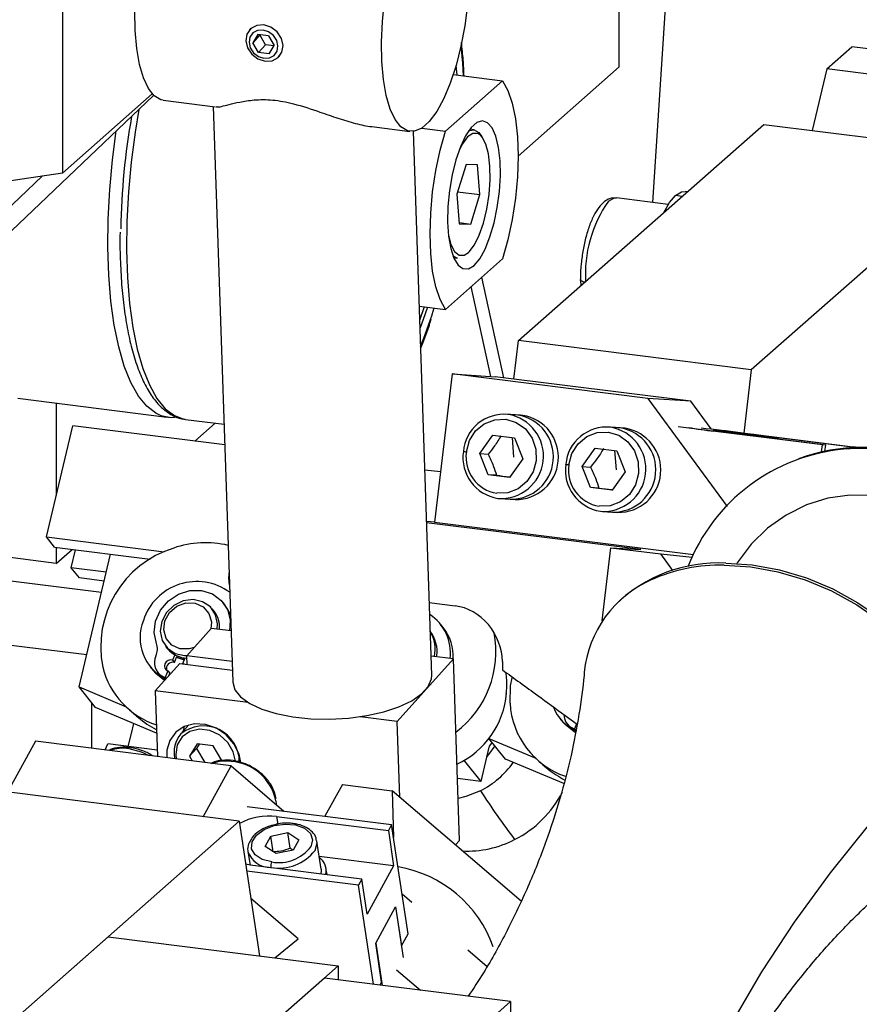
# Model space of a CAD drawing. Units: millimetres. Extents: x 20 to 410, y 10 to 287.
# Drawn here: x 65 to 67, y 106 to 109 of the extents above; entities that cross this region are included whole.
import ezdxf

# ---------------------------------------------------------------- set-up
doc = ezdxf.new("R2010")
doc.units = ezdxf.units.MM

msp = doc.modelspace()

# ---------------------------------------------------------------- linework, layer by layer
at = {"color": 7, "linetype": 'Continuous', "lineweight": 25}
for p, q in [((66.547418, 110.323147), (66.420529, 108.352491)), ((66.325132, 108.741579), (66.325132, 109.549701)), ((64.727334, 108.975636), (64.727334, 108.436888)), ((65.267162, 108.851694), (65.264071, 108.848247)), ((65.287719, 108.835218), (65.273169, 108.811103)), ((65.293296, 108.833549), (65.273169, 108.811103)), ((65.31858, 108.83133), (65.287719, 108.835218)), ((65.293838, 108.834447), (65.293296, 108.833549)), ((65.309606, 108.805546), (65.293296, 108.833549)), ((65.31858, 108.83133), (65.334891, 108.803327)), ((65.28948, 108.783101), (65.273169, 108.811103)), ((65.309606, 108.805546), (65.28948, 108.783101)), ((65.334349, 108.802429), (65.309606, 108.805546)), ((65.320341, 108.779213), (65.334891, 108.803327)), ((65.320341, 108.779213), (65.28948, 108.783101)), ((65.349159, 108.77195), (65.35225, 108.775397)), ((66.920442, 108.735926), (66.992449, 108.799431)), ((67.660602, 108.715252), (66.992449, 108.799431)), ((65.856438, 108.745461), (65.858536, 108.718746)), ((65.848581, 108.72), (65.990254, 108.702151)), ((66.034458, 108.485229), (66.325132, 108.741579)), ((66.920442, 108.735926), (66.878598, 108.558957)), ((67.321333, 108.685419), (66.920442, 108.735926)), ((65.826124, 108.557401), (65.990254, 108.702151)), ((67.660602, 108.715252), (66.704045, 107.871647)), ((64.984923, 108.66406), (64.727334, 108.436888)), ((64.988731, 108.660093), (64.164057, 107.874945)), ((65.016042, 108.645907), (65.165636, 108.62706)), ((65.159964, 108.627775), (65.215769, 106.976048)), ((66.035891, 107.955827), (66.73963, 108.576465)), ((66.73963, 108.576465), (67.140522, 108.525958)), ((65.614779, 108.570474), (65.724284, 108.556677)), ((65.786872, 106.995343), (65.734122, 108.556651)), ((65.758072, 108.565975), (65.826124, 108.557401)), ((65.90735, 108.561159), (65.896048, 108.562583)), ((64.727334, 108.436888), (64.174919, 108.353765)), ((65.885238, 108.461265), (65.858989, 108.376408)), ((65.918403, 108.460748), (65.885238, 108.461265)), ((65.925318, 108.375374), (65.918403, 108.460748)), ((64.668585, 108.428048), (64.214217, 107.995457)), ((65.861169, 108.383456), (65.925318, 108.375374)), ((66.520381, 108.383106), (66.515075, 108.383775)), ((65.858989, 108.376408), (65.865905, 108.291033)), ((65.899069, 108.290517), (65.925318, 108.375374)), ((66.465651, 108.346806), (66.31729, 108.365498)), ((65.865605, 108.294733), (65.899069, 108.290517)), ((65.865905, 108.291033), (65.899069, 108.290517)), ((65.990254, 108.19034), (65.826124, 108.045591)), ((65.84962, 108.194067), (65.860921, 108.192643)), ((65.994097, 107.849121), (65.93049, 108.137632)), ((66.213936, 108.12897), (66.2144, 108.113256)), ((65.956922, 107.853045), (65.900091, 108.110823)), ((65.751069, 108.055047), (65.826124, 108.045591)), ((66.02275, 107.845511), (66.035891, 107.955827)), ((66.704045, 107.871647), (66.035891, 107.955827)), ((66.704045, 107.871647), (66.682456, 107.690418)), ((65.845543, 107.860243), (65.794858, 107.434759)), ((66.406792, 107.789533), (65.845543, 107.860243)), ((65.845543, 107.860243), (65.969298, 107.852246)), ((66.530547, 107.781535), (65.969298, 107.852246)), ((64.599293, 107.790046), (65.026911, 107.736172)), ((66.406792, 107.789533), (66.635063, 107.479271)), ((66.530547, 107.781535), (66.406792, 107.789533)), ((64.708887, 107.776239), (64.708887, 107.510621)), ((66.588914, 107.702203), (66.530547, 107.781535)), ((65.080364, 107.729437), (65.190786, 107.715525)), ((66.041841, 107.741739), (65.999002, 107.744508)), ((66.04837, 107.741118), (66.005532, 107.743886)), ((66.041841, 107.741739), (66.027561, 107.742662)), ((66.034091, 107.74204), (66.027561, 107.742662)), ((66.041841, 107.741739), (66.04837, 107.741118)), ((64.680863, 107.392098), (64.756394, 107.711537)), ((65.192778, 107.656558), (64.756394, 107.711537)), ((65.107076, 107.667355), (65.165332, 107.718732)), ((66.335828, 107.7047), (66.29299, 107.707469)), ((66.342358, 107.704079), (66.299519, 107.706847)), ((66.335828, 107.7047), (66.321548, 107.705623)), ((66.328078, 107.705002), (66.321548, 107.705623)), ((66.335828, 107.7047), (66.342358, 107.704079)), ((66.907973, 107.656164), (66.493718, 107.708355)), ((66.588914, 107.702203), (67.003169, 107.650012)), ((65.92469, 107.631416), (65.962309, 107.684259)), ((65.962309, 107.684259), (66.02403, 107.676483)), ((66.02403, 107.676483), (66.048133, 107.615864)), ((66.917493, 107.655549), (66.596779, 107.695955)), ((66.639977, 107.692343), (66.656465, 107.691277)), ((66.671822, 107.687825), (66.639977, 107.692343)), ((66.656316, 107.690025), (66.656465, 107.691277)), ((66.656465, 107.691277), (66.704798, 107.685694)), ((66.720155, 107.682241), (66.671822, 107.687825)), ((66.672936, 107.691033), (66.99365, 107.650627)), ((66.704601, 107.684038), (66.704798, 107.685694)), ((66.704798, 107.685694), (66.736643, 107.681176)), ((66.736643, 107.681176), (66.720155, 107.682241)), ((66.218677, 107.594377), (66.256296, 107.64722)), ((66.256296, 107.64722), (66.318017, 107.639444)), ((66.905601, 107.63625), (66.907973, 107.656164)), ((66.917493, 107.655549), (66.907973, 107.656164)), ((66.91546, 107.638481), (66.917493, 107.655549)), ((66.99365, 107.650627), (66.993483, 107.649231)), ((67.003169, 107.650012), (66.99365, 107.650627)), ((67.003136, 107.649728), (67.003169, 107.650012)), ((65.948793, 107.570796), (65.92469, 107.631416)), ((65.92469, 107.631416), (65.948489, 107.629878)), ((66.048133, 107.615864), (66.010514, 107.56302)), ((66.318017, 107.639444), (66.34212, 107.578825)), ((66.24278, 107.533758), (66.218677, 107.594377)), ((66.218677, 107.594377), (66.242476, 107.592839)), ((65.811986, 107.578545), (65.766977, 107.584216)), ((66.010514, 107.56302), (65.948793, 107.570796)), ((65.972592, 107.569258), (65.948793, 107.570796)), ((66.34212, 107.578825), (66.304501, 107.525981)), ((66.304501, 107.525981), (66.24278, 107.533758)), ((66.266579, 107.532219), (66.24278, 107.533758)), ((64.708887, 107.316186), (63.125365, 107.515691)), ((65.98334, 107.502156), (66.026178, 107.499388)), ((66.011899, 107.500311), (66.026178, 107.499388)), ((66.277327, 107.465117), (66.320166, 107.462349)), ((66.305886, 107.463272), (66.320166, 107.462349)), ((65.794858, 107.434759), (65.771976, 107.436237)), ((66.386854, 107.355501), (65.772087, 107.432954)), ((65.794858, 107.434759), (66.538002, 107.341131)), ((64.680863, 107.392098), (65.018935, 107.349505)), ((64.704566, 107.362648), (64.680863, 107.392098)), ((64.704566, 107.362648), (64.978802, 107.328097)), ((64.708887, 107.362103), (64.708887, 107.316186)), ((66.276155, 107.150984), (66.301177, 107.361038)), ((66.301177, 107.361038), (66.443979, 107.343047)), ((66.301177, 107.361038), (66.386854, 107.355501)), ((64.708887, 107.316186), (64.754445, 107.356364)), ((64.751971, 107.303748), (64.764123, 107.355144)), ((64.774786, 106.961234), (64.864922, 107.342445)), ((66.478746, 107.295793), (66.443979, 107.343047)), ((66.443979, 107.343047), (66.534617, 107.334322)), ((64.85277, 107.291049), (64.751971, 107.303748)), ((64.775673, 107.274298), (64.751971, 107.303748)), ((64.43692, 107.283995), (64.839121, 107.233322)), ((64.846694, 107.26535), (64.775673, 107.274298)), ((65.193416, 107.196876), (65.187886, 107.203748)), ((65.779841, 107.20344), (65.854533, 107.19403)), ((65.162281, 107.178438), (65.15675, 107.18531)), ((65.820122, 107.131476), (65.811826, 107.141783)), ((64.796507, 107.053097), (64.176748, 107.131179)), ((65.083766, 107.050793), (65.154207, 107.129351)), ((65.210831, 107.122217), (65.154207, 107.129351)), ((65.023203, 107.077825), (65.028734, 107.070954)), ((65.049112, 107.053779), (65.042578, 107.03826)), ((65.058635, 107.049321), (65.076427, 107.042782)), ((65.213798, 107.03441), (65.083766, 107.050793)), ((65.084613, 107.025705), (65.083766, 107.050793)), ((65.849087, 107.041804), (65.78503, 107.049875)), ((64.993198, 106.94979), (65.06364, 107.028348)), ((65.042578, 107.03826), (65.048109, 107.031388)), ((65.048109, 107.031388), (65.054551, 107.046691)), ((65.06364, 107.028348), (65.214645, 107.009323)), ((65.072873, 107.028786), (65.0795, 107.044526)), ((65.077131, 107.026648), (65.072873, 107.028786)), ((65.072873, 107.028786), (65.074308, 107.027004)), ((65.076427, 107.042782), (65.078577, 107.042334)), ((65.688077, 106.862243), (65.849087, 107.041804)), ((65.866695, 106.520635), (65.849087, 107.041804)), ((65.98954, 107.034185), (65.98977, 107.010319)), ((64.979015, 107.018806), (64.987311, 107.008498)), ((65.000345, 107.002954), (65.005876, 106.996083)), ((65.01355, 106.992119), (65.01908, 106.985247)), ((65.029623, 107.007486), (65.021526, 106.988253)), ((65.029623, 107.007486), (65.035154, 107.000615)), ((65.031952, 106.993009), (65.035154, 107.000615)), ((65.021526, 106.988253), (65.02444, 106.984632)), ((64.774786, 106.961234), (64.909831, 106.904605)), ((64.822191, 106.902334), (64.774786, 106.961234)), ((64.993198, 106.94979), (64.999561, 106.761457)), ((65.260459, 106.916118), (64.993198, 106.94979)), ((64.8116, 106.785138), (64.8116, 106.915494)), ((64.997282, 106.828912), (64.822191, 106.902334)), ((66.169441, 106.8797), (66.204033, 106.85452)), ((65.089918, 106.852299), (65.06659, 106.826283)), ((65.688077, 106.862243), (65.581173, 106.875712)), ((65.695449, 106.644063), (65.688077, 106.862243)), ((66.154964, 106.87065), (66.16326, 106.860343)), ((66.175454, 106.855247), (66.180984, 106.848375)), ((66.202606, 106.855559), (66.196179, 106.840682)), ((65.075906, 106.847286), (65.072445, 106.832812)), ((66.188251, 106.844629), (66.193781, 106.837757)), ((66.196179, 106.840682), (66.20171, 106.83381)), ((64.649627, 106.805545), (64.569609, 106.659234)), ((65.210876, 106.734834), (64.649627, 106.805545)), ((64.849911, 106.780311), (64.857556, 106.797442)), ((64.998947, 106.779628), (64.857556, 106.797442)), ((65.113557, 106.79816), (65.091732, 106.761988)), ((65.119675, 106.797389), (65.111858, 106.784433)), ((65.159848, 106.792328), (65.113557, 106.79816)), ((65.950909, 106.813811), (65.950736, 106.813078)), ((65.950736, 106.813078), (66.08578, 106.756449)), ((65.998141, 106.754178), (65.950736, 106.813078)), ((65.959627, 106.802031), (65.950772, 106.788801)), ((65.111858, 106.784433), (65.091732, 106.761988)), ((65.111858, 106.784433), (65.135195, 106.744369)), ((65.184314, 106.750324), (65.159848, 106.792328)), ((65.951167, 106.78831), (65.927823, 106.689584)), ((65.091732, 106.761988), (65.099366, 106.748883)), ((65.880418, 106.748484), (65.876859, 106.748933)), ((65.881128, 106.751486), (65.880418, 106.748484)), ((65.880418, 106.748484), (65.927823, 106.689584)), ((66.165956, 106.683807), (65.998141, 106.754178)), ((65.130857, 106.588523), (65.210876, 106.734834)), ((65.210876, 106.734834), (65.362589, 106.604953)), ((65.530299, 106.681187), (65.480483, 106.5901)), ((65.530299, 106.681187), (65.6731, 106.663196)), ((65.927823, 106.689584), (65.860701, 106.698041)), ((65.234336, 106.575486), (64.566183, 106.659666)), ((65.6731, 106.663196), (65.677482, 106.528546)), ((66.043285, 106.346283), (65.6731, 106.663196)), ((65.33959, 106.634516), (65.34008, 106.624223)), ((65.25758, 106.618183), (65.671835, 106.565992)), ((64.277779, 105.731882), (65.234336, 106.575486)), ((65.234336, 106.575486), (65.292645, 106.188852)), ((65.341602, 106.588992), (65.662315, 106.548586)), ((65.32513, 106.532758), (65.373464, 106.542781)), ((65.373464, 106.542781), (65.405309, 106.522656)), ((65.380222, 106.49797), (65.373464, 106.542781)), ((65.671835, 106.565992), (65.662315, 106.548586)), ((65.662315, 106.548586), (65.677521, 106.447761)), ((65.719141, 106.252313), (65.671835, 106.565992)), ((65.308642, 106.502609), (65.32513, 106.532758)), ((65.331888, 106.487946), (65.32513, 106.532758)), ((65.405309, 106.522656), (65.38882, 106.492508)), ((65.469373, 106.437923), (65.457209, 106.518583)), ((65.854939, 106.507525), (65.866695, 106.520635)), ((65.259445, 106.488758), (65.265327, 106.449757)), ((65.340487, 106.482484), (65.308642, 106.502609)), ((65.38882, 106.492508), (65.340487, 106.482484)), ((65.387305, 106.492193), (65.380222, 106.49797)), ((65.677521, 106.447761), (65.463829, 106.474683)), ((65.265445, 106.449742), (65.252983, 106.451842)), ((65.576638, 106.39193), (65.255925, 106.432336)), ((65.586158, 106.409336), (65.265445, 106.449742)), ((65.485189, 106.42885), (65.483499, 106.440053)), ((65.485189, 106.42885), (65.485662, 106.421997)), ((65.677521, 106.447761), (65.601364, 106.308511)), ((65.586158, 106.409336), (65.576638, 106.39193)), ((65.601364, 106.308511), (65.586158, 106.409336)), ((65.619557, 106.107343), (65.576638, 106.39193)), ((65.403225, 106.237939), (65.267752, 106.353916)), ((65.701764, 106.367534), (65.729859, 106.343483)), ((65.626089, 106.225092), (65.683207, 106.329529)), ((65.683207, 106.329529), (65.70517, 106.183892)), ((65.683207, 106.329529), (65.700102, 106.217501)), ((64.858023, 106.243609), (63.241779, 104.818216)), ((64.858023, 106.243609), (65.518158, 106.16044)), ((65.336286, 106.183353), (65.403225, 106.237939)), ((65.700102, 106.217501), (65.719141, 106.252313)), ((65.626089, 106.225092), (65.644317, 106.104223)), ((65.642984, 106.113064), (65.626089, 106.225092)), ((65.890386, 106.206057), (65.945552, 106.158829)), ((64.583767, 105.336384), (65.518158, 106.16044)), ((65.518158, 106.16044), (65.518158, 106.120118)), ((65.686131, 106.14908), (65.754785, 106.090306)), ((65.478759, 106.125082), (65.294998, 105.963019)), ((66.013282, 106.057738), (65.478759, 106.125082)), ((65.638547, 106.10495), (65.642984, 106.113064)), ((65.578665, 105.674442), (66.013282, 106.057738)), ((66.013282, 106.057738), (66.013282, 105.970387))]:
    msp.add_line(p, q, dxfattribs=at)
at = {"color": 8, "linetype": 'Continuous', "lineweight": 25}
for p, q in [((66.505619, 108.370087), (66.486504, 108.372495)), ((66.04837, 107.741118), (66.034091, 107.74204)), ((66.342358, 107.704079), (66.328078, 107.705002)), ((66.022903, 107.621281), (66.018785, 107.677144)), ((66.316891, 107.584242), (66.312773, 107.640105)), ((65.07454, 107.045127), (65.076427, 107.042782)), ((65.0525, 106.766931), (65.053831, 106.75462)), ((65.341602, 106.588992), (65.344821, 106.567646))]:
    msp.add_line(p, q, dxfattribs=at)
at = {"color": 7, "linetype": 'Continuous', "lineweight": 25, "flags": 128}
for points in [[(65.016042, 108.645907), (65.008946, 108.647467), (64.990224, 108.658691), (64.973529, 108.679741), (64.959342, 108.710012), (64.94807, 108.748632), (64.940038, 108.794491), (64.935476, 108.846269), (64.934517, 108.902477), (64.937187, 108.961497), (64.94341, 109.021633), (64.953007, 109.081153), (64.965701, 109.138346), (64.981128, 109.191566), (64.998844, 109.239282), (65.018338, 109.280121), (65.039051, 109.312909), (65.060387, 109.336703), (65.08173, 109.350817), (65.102469, 109.354846), (65.105327, 109.354591)], [(65.779932, 108.585288), (65.758515, 108.566266), (65.737398, 108.557161), (65.717188, 108.558237), (65.698466, 108.569461), (65.681771, 108.590511), (65.667584, 108.620782), (65.656312, 108.659402), (65.64828, 108.705261), (65.643719, 108.757039), (65.642759, 108.813247), (65.645429, 108.872267), (65.651652, 108.932403)], [(65.889748, 108.919734), (65.881809, 108.85969), (65.870623, 108.801123), (65.856512, 108.745717), (65.839881, 108.695066), (65.821208, 108.650628), (65.801032, 108.613681), (65.779932, 108.585288)], [(65.360068, 108.803364), (65.355325, 108.823821), (65.343167, 108.842189), (65.325444, 108.855671), (65.304855, 108.862216), (65.284533, 108.860825), (65.267574, 108.851713), (65.256558, 108.836265), (65.253163, 108.816833), (65.257906, 108.796376), (65.270064, 108.778008), (65.287787, 108.764526), (65.308376, 108.757982), (65.328697, 108.759372), (65.345657, 108.768485), (65.356673, 108.783933), (65.360068, 108.803364)], [(65.345589, 108.801979), (65.341902, 108.817885), (65.332449, 108.832166), (65.318669, 108.842648), (65.302661, 108.847736), (65.286861, 108.846655), (65.273675, 108.83957), (65.26511, 108.827559), (65.262471, 108.812451), (65.266158, 108.796546), (65.275611, 108.782265), (65.289391, 108.771783), (65.305399, 108.766694), (65.321199, 108.767775), (65.334385, 108.77486), (65.34295, 108.786871), (65.345589, 108.801979)], [(65.990254, 108.702151), (66.005521, 108.674212), (66.017894, 108.637341), (66.027004, 108.592635), (66.032581, 108.541424), (66.034458, 108.485229), (66.032581, 108.425724), (66.027004, 108.364676), (66.017894, 108.303901), (66.005521, 108.245207), (65.990254, 108.19034)], [(65.908189, 108.17184), (65.924476, 108.190927), (65.940001, 108.218568), (65.954038, 108.25347), (65.965932, 108.294003), (65.975125, 108.33827), (65.981189, 108.384202), (65.98384, 108.42965), (65.982953, 108.472491), (65.97857, 108.51072), (65.970896, 108.54255), (65.96029, 108.566493), (65.947248, 108.581429), (65.93238, 108.58666), (65.916381, 108.581941), (65.899998, 108.567493), (65.883999, 108.543991), (65.86913, 108.512535), (65.856088, 108.474595), (65.845482, 108.431945), (65.837809, 108.38658), (65.833426, 108.34062), (65.832539, 108.296216), (65.835189, 108.255442), (65.841253, 108.220206), (65.850447, 108.192155), (65.86234, 108.172601), (65.876378, 108.162458), (65.891903, 108.1622), (65.908189, 108.17184)], [(65.826124, 108.045591), (65.810857, 108.07353), (65.798485, 108.1104), (65.789374, 108.155106), (65.783798, 108.206317), (65.78192, 108.262512), (65.783798, 108.322018), (65.789374, 108.383066), (65.798485, 108.44384), (65.810857, 108.502534), (65.826124, 108.557401)], [(65.892786, 108.558097), (65.893956, 108.558685), (65.908663, 108.56095), (65.922048, 108.553293), (65.930525, 108.541727)], [(65.892079, 108.208813), (65.894523, 108.211088), (65.909432, 108.230598), (65.923336, 108.258552), (65.935428, 108.293325), (65.945006, 108.332896), (65.951511, 108.374966), (65.954568, 108.41709), (65.953996, 108.45682), (65.949831, 108.491846), (65.942314, 108.520133), (65.931881, 108.540038), (65.927562, 108.544876)], [(66.486504, 108.372495), (66.503876, 108.382778), (66.515075, 108.383775)], [(66.453105, 108.323774), (66.469132, 108.352136), (66.486504, 108.372495)], [(65.860921, 108.192643), (65.852704, 108.195454), (65.847572, 108.199222)], [(65.765431, 108.053237), (65.753654, 108.019283), (65.752394, 108.015829)], [(65.774545, 108.052089), (65.762252, 108.016581), (65.753185, 107.992429)], [(65.787774, 108.029946), (65.788113, 108.030989), (65.794036, 108.049633)], [(65.026911, 107.736172), (65.022305, 107.736885), (65.010111, 107.740088)], [(65.886188, 107.636267), (65.895009, 107.668519), (65.912777, 107.696378), (65.937753, 107.717118), (65.967492, 107.728707), (65.999083, 107.730011), (66.029433, 107.720903), (66.055572, 107.702274), (66.074941, 107.675948), (66.085645, 107.644501), (66.086634, 107.611013), (66.077813, 107.57876), (66.060045, 107.550901), (66.03507, 107.530162), (66.005331, 107.518573), (65.97374, 107.517268)], [(66.180176, 107.599228), (66.188997, 107.63148), (66.206765, 107.65934), (66.23174, 107.680079), (66.261479, 107.691668), (66.29307, 107.692972), (66.32342, 107.683864), (66.34956, 107.665235), (66.368929, 107.638909), (66.379632, 107.607462), (66.380622, 107.573974), (66.371801, 107.541721), (66.354033, 107.513862), (66.329057, 107.493123), (66.299318, 107.481534), (66.267727, 107.48023)], [(66.658799, 107.688667), (66.631338, 107.692244), (66.611281, 107.695109), (66.601235, 107.696888), (66.602506, 107.697351), (66.614929, 107.696438), (66.636889, 107.694267), (66.665532, 107.691119), (66.697136, 107.687406), (66.727592, 107.683608), (66.752943, 107.68022), (66.769894, 107.677682), (66.776242, 107.676323), (66.771161, 107.676321)], [(65.877585, 107.637643), (65.876913, 107.63767), (65.876781, 107.637632), (65.877193, 107.63753), (65.878133, 107.637367), (65.879566, 107.63715), (65.881437, 107.636887), (65.883673, 107.636589), (65.886188, 107.636267)], [(66.171572, 107.600604), (66.170901, 107.600631), (66.170768, 107.600593), (66.17118, 107.600491), (66.172121, 107.600328), (66.173554, 107.600111), (66.175424, 107.599849), (66.17766, 107.59955), (66.180176, 107.599228)], [(67.318696, 106.774773), (67.334564, 106.79465), (67.370567, 106.850824), (67.39809, 106.912134), (67.416487, 106.977143), (67.425327, 107.044327), (67.424403, 107.11211), (67.413736, 107.178906), (67.393577, 107.243147), (67.364398, 107.303328), (67.326884, 107.358038), (67.281912, 107.405996), (67.230538, 107.446077), (67.173965, 107.477341), (67.11352, 107.499056), (67.050619, 107.510712), (66.986737, 107.512038), (66.923371, 107.503), (66.862007, 107.483812), (66.804082, 107.454923), (66.750954, 107.41701), (66.703869, 107.370962), (66.66393, 107.317859), (66.662744, 107.315998)], [(66.62584, 107.311217), (66.702438, 107.306315), (66.780425, 107.292069), (66.858214, 107.268771), (66.934221, 107.236893), (67.006898, 107.197086), (67.074767, 107.150159), (67.136445, 107.097068), (67.190678, 107.038894), (67.236361, 106.97682), (67.272563, 106.912111), (67.298549, 106.846084)], [(66.630603, 107.316925), (66.706898, 107.312042), (66.784576, 107.297852), (66.862057, 107.274646), (66.937764, 107.242894), (67.010154, 107.203244), (67.077754, 107.156503), (67.139189, 107.103622), (67.193207, 107.045678), (67.238708, 106.98385), (67.274768, 106.919397), (67.300651, 106.85363)], [(64.996687, 107.086134), (64.990337, 107.117565), (64.994336, 107.150418), (65.008307, 107.181573), (65.030922, 107.208076), (65.060036, 107.227411), (65.092887, 107.237744), (65.126357, 107.238093), (65.15727, 107.228427), (65.182692, 107.209661), (65.200212, 107.183578), (65.208167, 107.152651), (65.206438, 107.12277)], [(65.171299, 107.127197), (65.172323, 107.14203), (65.166656, 107.168697), (65.151741, 107.190886), (65.129375, 107.205919), (65.102258, 107.211985), (65.073659, 107.208352), (65.047029, 107.195457), (65.025579, 107.174856), (65.011895, 107.149034), (65.00763, 107.121105), (65.013297, 107.094438), (65.028213, 107.07225), (65.050578, 107.057216), (65.077695, 107.05115), (65.084056, 107.051117)], [(65.10479, 107.07424), (65.090725, 107.070408), (65.06416, 107.070994), (65.040925, 107.081548), (65.024555, 107.100465), (65.017544, 107.124864), (65.020959, 107.151031), (65.034279, 107.174982), (65.055478, 107.193071), (65.081327, 107.202543), (65.107892, 107.201958), (65.131128, 107.191404), (65.147497, 107.172487), (65.154508, 107.148088), (65.152766, 107.127744)], [(65.209303, 107.167455), (65.205743, 107.176706), (65.193416, 107.196876)], [(65.042578, 107.03826), (65.036289, 107.038901), (65.02997, 107.037102), (65.024585, 107.033137), (65.020953, 107.02761), (65.019627, 107.021361), (65.02081, 107.015342), (65.02432, 107.01047), (65.029623, 107.007486)], [(65.076948, 107.038466), (65.057191, 107.045316), (65.054472, 107.046789)], [(65.078088, 107.038165), (65.060635, 107.043596), (65.054551, 107.046691)], [(65.020042, 106.979727), (64.994573, 107.000237), (64.987311, 107.008498)], [(65.215769, 106.976048), (65.215803, 106.975245), (65.222081, 106.953348), (65.238451, 106.93262), (65.264323, 106.913811), (65.298759, 106.897599), (65.340517, 106.884572), (65.388087, 106.875199), (65.439749, 106.86982), (65.493637, 106.868629), (65.547803, 106.871669), (65.600288, 106.878831), (65.649196, 106.889854), (65.69276, 106.904342), (65.729405, 106.92177), (65.757806, 106.941508), (65.776937, 106.962844), (65.786107, 106.985005), (65.786872, 106.995343)], [(66.011608, 106.91453), (66.01335, 106.964902), (66.017331, 106.987763)], [(64.931093, 106.856667), (64.923857, 106.827821), (64.914815, 106.790228)], [(65.239395, 106.744332), (65.234109, 106.768398), (65.219336, 106.798133), (65.196892, 106.82364), (65.16877, 106.842653), (65.137469, 106.853481), (65.10577, 106.855162), (65.076489, 106.847548), (65.05223, 106.831315), (65.035146, 106.807905), (65.026756, 106.779398), (65.02646, 106.758068)], [(66.198099, 106.830304), (66.170523, 106.852081), (66.16326, 106.860343)], [(66.37282, 105.154558), (66.392215, 105.292486), (66.422521, 105.43204), (66.463671, 105.5729), (66.51557, 105.714746), (66.5781, 105.857254), (66.651118, 106.0001), (66.734458, 106.142958), (66.827931, 106.285503), (66.931323, 106.427411), (67.044399, 106.568357), (67.1669, 106.708021), (67.298549, 106.846084)], [(65.967923, 106.791723), (65.94985, 106.76708), (65.944864, 106.761653)], [(65.926821, 106.66316), (65.884576, 106.64621), (65.862638, 106.640721)], [(65.327465, 106.458673), (65.300003, 106.465881), (65.279946, 106.479165), (65.2699, 106.496799), (65.271171, 106.516491), (65.283594, 106.535681), (65.305554, 106.551875), (65.334197, 106.56297), (65.365801, 106.567522), (65.396258, 106.56494), (65.421609, 106.55556), (65.438559, 106.540601), (65.444907, 106.522007), (65.439826, 106.502194)], [(65.469373, 106.437923), (65.469787, 106.432772), (65.468907, 106.424108)]]:
    msp.add_lwpolyline(points, dxfattribs=at)
at = {"color": 8, "linetype": 'Continuous', "lineweight": 25, "flags": 128}
for points in [[(65.878027, 108.71629), (65.875788, 108.752097), (65.87102, 108.802919)], [(64.946461, 108.619849), (64.935415, 108.554022), (64.92408, 108.468396), (64.916116, 108.382743), (64.911628, 108.298223), (64.910677, 108.215979), (64.913277, 108.137121), (64.919393, 108.062718), (64.928941, 107.993774), (64.941792, 107.931223), (64.957773, 107.875911), (64.976668, 107.828584), (64.998221, 107.789884), (65.02214, 107.760333), (65.048103, 107.740332), (65.075757, 107.73015), (65.080364, 107.729437)], [(65.010111, 107.740088), (64.99465, 107.747066), (64.968688, 107.767067), (64.944769, 107.796618), (64.923216, 107.835318), (64.904321, 107.882645), (64.88834, 107.937958), (64.875489, 108.000509), (64.865941, 108.069452), (64.859825, 108.143856), (64.857225, 108.222713), (64.858175, 108.304958), (64.862663, 108.389478), (64.870628, 108.47513), (64.881552, 108.558051)], [(65.927562, 108.544876), (65.91914, 108.550403), (65.904831, 108.550626), (65.889784, 108.540694), (65.874876, 108.521184), (65.866193, 108.504985)], [(66.294076, 108.356333), (66.309789, 108.365103), (66.31729, 108.365498)], [(65.834984, 108.25727), (65.841993, 108.231648), (65.852426, 108.211744), (65.865167, 108.201379), (65.879477, 108.201156), (65.892079, 108.208813)], [(66.226196, 108.123659), (66.2244, 108.123996), (66.220849, 108.124907), (66.217899, 108.126031), (66.215664, 108.127326), (66.21423, 108.128741), (66.213651, 108.130222), (66.213951, 108.131712), (66.215116, 108.133154)], [(65.754953, 107.940093), (65.763931, 107.962674), (65.787774, 108.029946)], [(66.657679, 107.688282), (66.65803, 107.688497), (66.658799, 107.688667)], [(65.223411, 106.748085), (65.217425, 106.774551), (65.201727, 106.801502), (65.178345, 106.822984), (65.1501, 106.836405), (65.120398, 106.840147), (65.092821, 106.833759), (65.070697, 106.81801), (65.056694, 106.794801), (65.0525, 106.766931)], [(64.917256, 106.784117), (64.953059, 106.775034), (64.975463, 106.764493)], [(65.451868, 106.491885), (65.457623, 106.513432), (65.457008, 106.519783)]]:
    msp.add_lwpolyline(points, dxfattribs=at)
at = {"color": 7, "linetype": 'Continuous', "lineweight": 25}
for centre, radius, start, end in [((66.975758, 108.239253), 2.081899, 170.029859, 178.954801), ((66.59334, 108.146248), 0.365642, 144.930944, 183.593111), ((65.994291, 107.62726), 0.117167, 84.494475, 174.916119), ((65.986035, 107.623944), 0.121516, 265.646071, 80.767381), ((66.014359, 107.621968), 0.121683, 268.841749, 80.667594), ((66.028638, 107.621046), 0.121683, 268.841749, 80.667594), ((66.288278, 107.590221), 0.117167, 84.494475, 174.916119), ((66.280023, 107.586905), 0.121516, 265.646071, 80.767381), ((66.308346, 107.584929), 0.121683, 268.841749, 80.667594), ((66.322625, 107.584007), 0.121683, 268.841749, 80.667594), ((66.723248, 108.849614), 1.160571, 260.058397, 263.744008), ((66.038761, 102.689841), 5.04124, 82.773186, 84.068138), ((67.012564, 110.390954), 2.725346, 262.541647, 264.918249), ((67.018291, 107.113412), 0.532638, 31.671282, 158.734798), ((67.02446, 107.119183), 0.530064, 31.254674, 110.425961), ((65.99536, 107.62036), 0.119036, 171.651854, 261.034937), ((65.990107, 107.621017), 0.105032, 171.651854, 261.034937), ((66.289347, 107.583321), 0.119036, 171.651854, 261.034937), ((66.284095, 107.583978), 0.105032, 171.651854, 261.034937), ((65.134123, 107.076093), 0.297286, 107.203453, 191.307265), ((65.137422, 107.096053), 0.279341, 76.520088, 109.061001), ((66.609431, 106.894316), 0.423139, 87.132005, 134.081843), ((65.327753, 107.275872), 0.123826, 172.20316, 191.666937), ((65.112384, 107.103111), 0.160798, 53.917497, 162.24339), ((66.545833, 106.972916), 0.322539, 113.558158, 174.484387), ((65.105364, 107.133428), 0.072563, 354.446391, 38.337627), ((65.708556, 107.059042), 0.131979, 353.020586, 56.711535), ((65.083172, 107.102878), 0.133361, 158.317693, 243.428421), ((65.705354, 107.062888), 0.096803, 351.071911, 38.235215), ((65.698542, 107.069517), 0.098107, 347.744945, 30.972327), ((65.71665, 107.049313), 0.132125, 356.770779, 38.451943), ((65.680848, 107.062771), 0.290337, 307.153307, 10.699228), ((64.952268, 107.069845), 0.047311, 335.413204, 20.139014), ((65.034879, 107.030722), 0.044104, 153.849352, 241.077847), ((65.085402, 107.11769), 0.073455, 219.513219, 268.895948), ((65.043054, 107.014357), 0.017765, 73.467998, 197.078019), ((65.069538, 107.074504), 0.233907, 194.02844, 251.802951), ((65.038502, 107.022379), 0.041905, 218.868642, 242.388107), ((65.075995, 107.110796), 0.134104, 242.247755, 246.035509), ((65.081324, 107.103525), 0.133656, 242.244555, 244.199), ((65.753707, 106.96483), 0.248802, 295.112843, 354.947206), ((66.246513, 106.927444), 0.235259, 183.146594, 251.132594), ((66.254768, 106.950936), 0.128055, 201.941759, 245.625226), ((66.208525, 106.881892), 0.042422, 180.751861, 241.450071), ((65.127076, 106.774117), 0.079874, 139.224292, 193.724174), ((66.213587, 106.874648), 0.041871, 218.863226, 241.769947), ((66.2518, 106.962346), 0.133775, 241.637953, 245.431904), ((65.80879, 106.894895), 0.260063, 296.991421, 324.691901), ((67.86848, 107.914764), 2.310098, 212.806055, 217.048431), ((65.882244, 106.803593), 0.314739, 296.917759, 332.749233), ((65.319599, 106.413568), 0.176798, 82.85108, 118.471102), ((65.889083, 106.785457), 0.295479, 267.277366, 297.327393), ((65.347801, 106.572233), 0.131475, 260.016526, 322.329231), ((65.347653, 106.573359), 0.116449, 260.016526, 322.329231), ((65.353563, 106.446496), 0.0288, 154.987051, 187.476509), ((65.436014, 106.432893), 0.047686, 347.27861, 53.54633), ((65.632035, 106.097767), 0.351557, 19.403785, 80.483424)]:
    msp.add_arc(centre, radius, start, end, dxfattribs=at)
at = {"color": 8, "linetype": 'Continuous', "lineweight": 25}
for centre, radius, start, end in [((66.615975, 106.826462), 0.484856, 88.834149, 114.238956), ((65.131648, 106.746444), 0.10299, 359.383536, 129.175466), ((64.900894, 106.672697), 0.112615, 81.645524, 109.755809), ((65.194881, 106.635658), 0.112615, 81.645524, 109.755809), ((65.201045, 106.605995), 0.141451, 11.632026, 85.865295), ((65.323552, 106.510377), 0.067644, 198.589994, 271.233821)]:
    msp.add_arc(centre, radius, start, end, dxfattribs=at)
at = {"color": 7, "linetype": 'Continuous', "lineweight": 25}
msp.add_ellipse((65.855909, 107.051021), major_axis=(-0.073888, 0.129134), ratio=0.86231256, start_param=4.1368498, end_param=5.70764613, dxfattribs=at)
for points, knots in [([(65.879681, 108.716082), (65.879023, 108.731489), (65.8776, 108.764802), (65.874005, 108.795218), (65.872074, 108.811565)], [0, 0, 0, 0, 0.46251908, 1, 1, 1, 1]), ([(65.167562, 108.628179), (65.168311, 108.62769), (65.172576, 108.624905), (65.197372, 108.632296), (65.235179, 108.641071), (65.276508, 108.647978), (65.329292, 108.648595), (65.395896, 108.636048), (65.459665, 108.614556), (65.518655, 108.593785), (65.567822, 108.579506), (65.600523, 108.570991), (65.614458, 108.57056), (65.614697, 108.570552)], [0, 0, 0, 0, 0.033266596, 0.189517204, 0.282879431, 0.379414352, 0.480955585, 0.582929891, 0.713271116, 0.807175309, 0.90374958, 0.998345629, 1, 1, 1, 1]), ([(66.317309, 108.364667), (66.312034, 108.365056), (66.30045, 108.36591), (66.28426, 108.357172), (66.269022, 108.342938), (66.254401, 108.320955), (66.240812, 108.29102), (66.229463, 108.255374), (66.22086, 108.216587), (66.215578, 108.176666), (66.213278, 108.146712), (66.213834, 108.131703), (66.213936, 108.12897)], [0, 0, 0, 0, 0.07370772, 0.1618568, 0.25883179, 0.37573574, 0.49978102, 0.62029884, 0.73871742, 0.85629797, 0.97383521, 1, 1, 1, 1]), ([(64.892267, 108.267098), (64.892263, 108.266963), (64.891397, 108.240561), (64.892621, 108.189942), (64.896218, 108.116566), (64.903448, 108.047619), (64.913774, 107.983536), (64.927296, 107.9251), (64.943968, 107.872899), (64.963858, 107.827451), (64.987118, 107.789406), (65.012843, 107.760435), (65.040597, 107.741364), (65.062678, 107.731421), (65.075703, 107.730768), (65.078756, 107.730615)], [0, 0, 0, 0, 0.00046135, 0.0903525, 0.18036615, 0.27055963, 0.36100917, 0.45181806, 0.54312278, 0.63508003, 0.72776604, 0.8205395, 0.9004198, 0.97665673, 1, 1, 1, 1]), ([(65.755155, 107.934118), (65.763033, 107.953643), (65.773708, 107.980098), (65.783092, 108.009823), (65.785551, 108.017609)], [0, 0, 0, 0, 0.7380434, 1, 1, 1, 1]), ([(65.022265, 107.738004), (65.026291, 107.736936), (65.036717, 107.734172), (65.047505, 107.736039), (65.054127, 107.737186)], [0, 0, 0, 0, 0.38613921, 1, 1, 1, 1]), ([(65.986108, 107.682721), (65.980036, 107.672859), (65.969086, 107.655073), (65.954837, 107.637643), (65.948489, 107.629878)], [0, 0, 0, 0, 0.5544654, 1, 1, 1, 1]), ([(66.606805, 107.697064), (66.604208, 107.69725), (66.600778, 107.697495), (66.598361, 107.697435), (66.595772, 107.696995), (66.594245, 107.696262), (66.593536, 107.695922)], [0, 0, 0, 0, 0.632070596, 0.834920882, 0.923260317, 1, 1, 1, 1]), ([(66.717898, 107.684845), (66.713232, 107.685428), (66.699589, 107.687132), (66.675488, 107.690004), (66.648106, 107.693104), (66.625228, 107.695488), (66.611262, 107.696852), (66.607573, 107.697028), (66.606805, 107.697064)], [0, 0, 0, 0, 0.10835529, 0.31679871, 0.52588846, 0.73511433, 0.94484193, 1, 1, 1, 1]), ([(66.753554, 107.680112), (66.748855, 107.680772), (66.738872, 107.682176), (66.725157, 107.683921), (66.717898, 107.684845)], [0, 0, 0, 0, 0.47069491, 1, 1, 1, 1]), ([(66.783518, 107.672428), (66.782999, 107.672979), (66.781977, 107.674063), (66.780367, 107.675052), (66.779076, 107.675662), (66.777861, 107.676093), (66.775846, 107.676642), (66.771553, 107.677444), (66.764187, 107.678659), (66.755507, 107.679845), (66.753554, 107.680112)], [0, 0, 0, 0, 0.03597102, 0.07079438, 0.10216201, 0.14123135, 0.214499, 0.46898456, 0.88054453, 1, 1, 1, 1]), ([(66.280095, 107.645682), (66.274023, 107.63582), (66.263073, 107.618034), (66.248825, 107.600604), (66.242476, 107.592839)], [0, 0, 0, 0, 0.5544654, 1, 1, 1, 1]), ([(65.948489, 107.629878), (65.953868, 107.618573), (65.963568, 107.598185), (65.969811, 107.578174), (65.972592, 107.569258)], [0, 0, 0, 0, 0.5544654, 1, 1, 1, 1]), ([(66.242476, 107.592839), (66.247855, 107.581534), (66.257556, 107.561146), (66.263798, 107.541135), (66.266579, 107.532219)], [0, 0, 0, 0, 0.5544654, 1, 1, 1, 1]), ([(65.972592, 107.569258), (65.985187, 107.567741), (65.998944, 107.566084), (66.010547, 107.564572), (66.011528, 107.564444)], [0, 0, 0, 0, 0.91550973, 1, 1, 1, 1]), ([(66.266579, 107.532219), (66.279174, 107.530702), (66.292931, 107.529045), (66.304535, 107.527533), (66.305515, 107.527405)], [0, 0, 0, 0, 0.91550973, 1, 1, 1, 1]), ([(66.22449, 107.003286), (66.224295, 107.000351), (66.221724, 106.961698), (66.210077, 106.881634), (66.187948, 106.76343), (66.156001, 106.639817), (66.114828, 106.513633), (66.064279, 106.386763), (66.004402, 106.261709), (65.946782, 106.156357), (65.906497, 106.09539), (65.891736, 106.073052)], [0, 0, 0, 0, 0.010038302, 0.132169407, 0.258233431, 0.387542076, 0.519339003, 0.652851968, 0.78733274, 0.922077315, 1, 1, 1, 1]), ([(65.98977, 107.010319), (66.023497, 106.985816), (66.0834, 106.942297), (66.143277, 106.898735), (66.169441, 106.8797)], [0, 0, 0, 0, 0.56302733, 1, 1, 1, 1]), ([(66.000642, 106.942732), (66.001343, 106.948725), (66.003664, 106.968561), (66.001562, 106.988735), (66.000096, 107.002815)], [0, 0, 0, 0, 0.30212605, 1, 1, 1, 1]), ([(64.905372, 106.908595), (64.918349, 106.896511), (64.946245, 106.870535), (64.978116, 106.84764), (64.996907, 106.838619), (64.997555, 106.838308)], [0, 0, 0, 0, 0.45648275, 0.98125734, 1, 1, 1, 1]), ([(64.984964, 106.763296), (64.984613, 106.763572), (64.975652, 106.770634), (64.954084, 106.779545), (64.922404, 106.788329), (64.891268, 106.788264), (64.869975, 106.784888), (64.861516, 106.779417), (64.860781, 106.778942)], [0, 0, 0, 0, 0.00977911, 0.25015132, 0.49133603, 0.73365685, 0.9768563, 1, 1, 1, 1]), ([(65.339953, 106.641358), (65.338929, 106.646389), (65.336066, 106.660449), (65.324754, 106.68324), (65.304672, 106.707609), (65.278513, 106.728041), (65.248397, 106.742883), (65.216318, 106.751169), (65.185223, 106.751333), (65.163066, 106.747488), (65.153895, 106.741407), (65.152385, 106.740406)], [0, 0, 0, 0, 0.0705093, 0.19703702, 0.32505525, 0.45403676, 0.58333223, 0.71306473, 0.84340835, 0.97422458, 1, 1, 1, 1]), ([(66.081336, 106.760426), (66.094205, 106.748115), (66.120942, 106.722536), (66.15218, 106.703231), (66.168382, 106.693218)], [0, 0, 0, 0, 0.48129424, 1, 1, 1, 1]), ([(65.389266, 106.568969), (65.384213, 106.569399), (65.369604, 106.570644), (65.351967, 106.569972), (65.340848, 106.566674), (65.339192, 106.566183)], [0, 0, 0, 0, 0.3104295, 0.89734895, 1, 1, 1, 1]), ([(65.455877, 106.519749), (65.45573, 106.522238), (65.455188, 106.531392), (65.444935, 106.545101), (65.427224, 106.558638), (65.407315, 106.566111), (65.393743, 106.56826), (65.389266, 106.568969)], [0, 0, 0, 0, 0.0942326, 0.34656913, 0.6012064, 0.86847615, 1, 1, 1, 1]), ([(65.339192, 106.566183), (65.33112, 106.564235), (65.313213, 106.559915), (65.289839, 106.546784), (65.273201, 106.533089), (65.268364, 106.52325), (65.266956, 106.520386)], [0, 0, 0, 0, 0.25278017, 0.5607225, 0.87212032, 1, 1, 1, 1]), ([(65.266956, 106.520386), (65.264939, 106.517072), (65.259379, 106.507935), (65.257221, 106.496407), (65.259626, 106.489663), (65.259885, 106.488937)], [0, 0, 0, 0, 0.33684748, 0.92864188, 1, 1, 1, 1]), ([(65.380222, 106.49797), (65.371497, 106.494509), (65.355761, 106.488267), (65.339246, 106.488045), (65.331888, 106.487946)], [0, 0, 0, 0, 0.554465399, 1, 1, 1, 1]), ([(66.39224, 105.001738), (66.394921, 105.032714), (66.400798, 105.100618), (66.41901, 105.211594), (66.446072, 105.332818), (66.482616, 105.457987), (66.528561, 105.58477), (66.583777, 105.711059), (66.647692, 105.834775), (66.719415, 105.953984), (66.797735, 106.066949), (66.881175, 106.172132), (66.968065, 106.268505), (67.056582, 106.354624), (67.131515, 106.420297), (67.176371, 106.453863), (67.191627, 106.465279)], [0, 0, 0, 0, 0.0600657, 0.13167059, 0.20535028, 0.28068428, 0.35722841, 0.43454216, 0.51220625, 0.58982836, 0.6669744, 0.74323269, 0.81825132, 0.89167688, 0.96315924, 1, 1, 1, 1])]:
    msp.add_open_spline(points, degree=3, knots=knots, dxfattribs=at)

doc.saveas('drawing.dxf')
